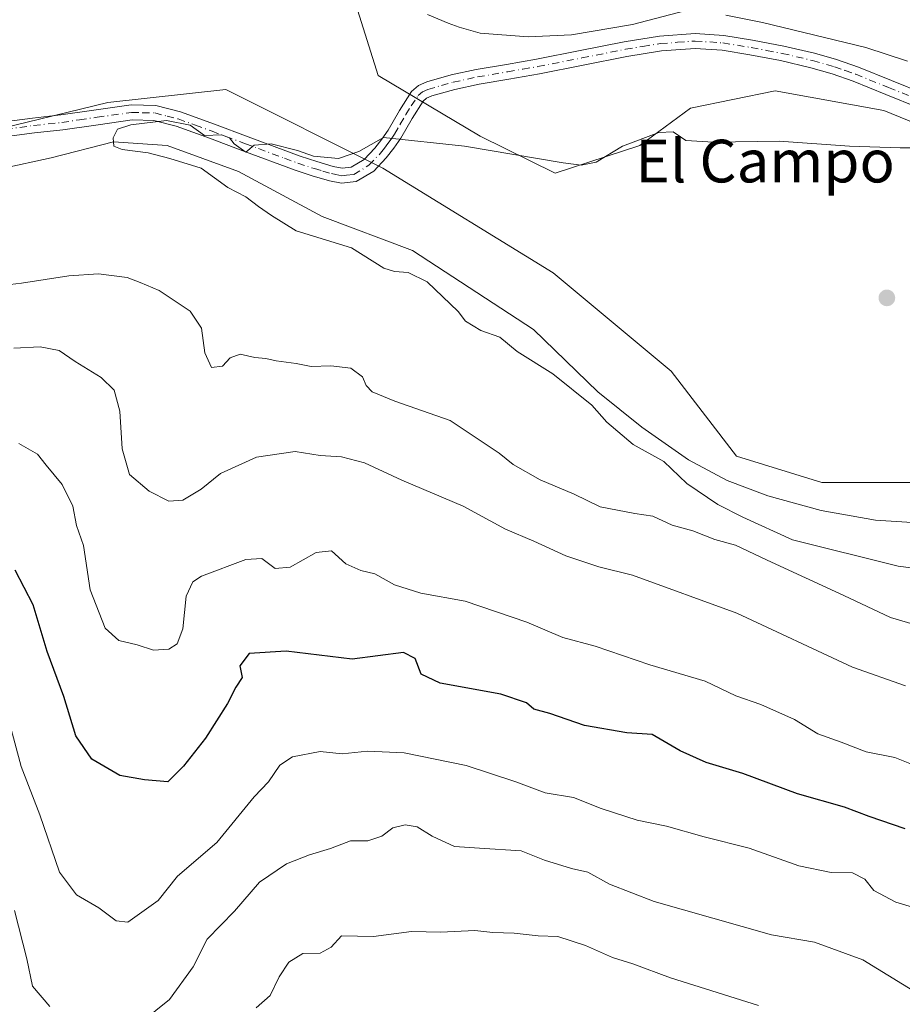
# Model space of a CAD drawing. Units: metres. Extents: x 630974 to 634422, y 4748187 to 4750566.
# Drawn here: x 631676 to 631841, y 4748889 to 4749074 of the extents above; entities that cross this region are included whole.
import ezdxf
from ezdxf.enums import TextEntityAlignment as Align

# ---------------------------------------------------------------- set-up
doc = ezdxf.new("R2010")
doc.units = ezdxf.units.M
doc.header["$MEASUREMENT"] = 0
doc.linetypes.add('DGN Style 4', pattern=[2.638475, 1.318413, -0.659207, 0.001648, -0.659207])
for name, color, linetype, lineweight in [('Arbolado forestal CxS', 92, 'Continuous', 0), ('Camino Cxs', 7, 'Continuous', 0), ('Camino eje', 30, 'DGN Style 4', 13), ('Corriente natural lineal', 142, 'Continuous', 13), ('Curva de nivel maestra', 30, 'Continuous', 30), ('Curva de nivel normal', 30, 'Continuous', 0), ('Prado CxS', 92, 'Continuous', 0), ('Punto de cota en terreno', 7, 'Continuous', 0), ('Roquedo CxS', 135, 'Continuous', 0), ('Texto cartográfico', 7, 'Continuous', 0)]:
    doc.layers.add(name, color=color, linetype=linetype, lineweight=lineweight)
doc.styles.add('Style-Arial', font='txt')

# ---------------------------------------------------------------- blocks, each defined once
blk = doc.blocks.new('*U8')
at = {"layer": 'Arbolado forestal CxS', "color": 92, "linetype": 'Continuous', "lineweight": 0}
blk.add_polyline3d([(631647.0945, 4749047.0653, 631.2159), (631692.4913, 4749058.1131, 631.1687), (631714.5755, 4749060.5687, 631.7391), (631744.0225, 4749045.8361, 629.7695), (631775.9221, 4749026.1925, 628.6638), (631798.0061, 4749007.7771, 627.8531), (631810.2747, 4748991.8169, 627.2319), (631826.2247, 4748986.9057, 627.0012), (631861.8061, 4748986.9051, 626.2181), (631881.2261, 4748983.1679, 626.0087), (631893.7061, 4748980.7663, 625.773), (631919.4721, 4748968.4889, 625.2571), (631956.2791, 4748951.3011, 624.3288), (631975.9101, 4748951.3005, 624.5132), (632001.6753, 4748943.9341, 623.4485), (632022.5331, 4748934.1129, 622.9083)], dxfattribs=at)
blk = doc.blocks.new('5PATER')
at = {"layer": 'Roquedo CxS', "linetype": 'Continuous', "lineweight": 0}
h = blk.add_hatch(color=51, dxfattribs=at)
edge = h.paths.add_edge_path()
edge.add_ellipse((0, 0), major_axis=(-0.11, -0.111), ratio=0.999422, start_angle=0, end_angle=360)

msp = doc.modelspace()

# ---------------------------------------------------------------- linework, layer by layer
at = {"layer": 'Arbolado forestal CxS', "color": 92, "linetype": 'Continuous', "lineweight": 0}
for points in [[(631702.7943, 4749139.1831, 648.688), (631724.0583, 4749138.7949, 648.945), (631758.0589, 4749138.1741, 649.8595), (631737.9111, 4749079.9149, 635.4549), (631743.1489, 4749063.1551, 632.316), (631762.2547, 4749051.8127, 630.5053), (631776.2598, 4749044.8923, 629.7785), (631792.1159, 4749050.0489, 630.1999), (631801.6121, 4749057.0807, 630.992), (631817.4765, 4749060.3323, 631.2455), (631837.8187, 4749056.6179, 631.1104), (631893.1793, 4749034.0139, 629.1363)], [(631942.2066, 4749074.4793, 644.774), (631956.1383, 4749057.7605, 642.1438), (631967.2841, 4749049.4011, 640.9704), (631971.9279, 4749037.3265, 637.251), (631954.2803, 4749038.2555, 635.3914), (631934.775, 4749039.1849, 633.2512), (631910.6258, 4749043.8295, 632.6968), (631899.4797, 4749043.8297, 632.1008), (631893.1793, 4749034.0139, 629.1363), (631837.8187, 4749056.6179, 631.1104), (631817.4765, 4749060.3323, 631.2455), (631801.6121, 4749057.0807, 630.992), (631792.1159, 4749050.0489, 630.1999), (631776.2598, 4749044.8923, 629.7785), (631762.2547, 4749051.8127, 630.5053), (631743.1489, 4749063.1551, 632.316), (631737.9111, 4749079.9149, 635.4549)], [(631647.0945, 4749047.0653, 631.2159), (631692.4913, 4749058.1131, 631.1687), (631714.5755, 4749060.5687, 631.7391), (631744.0225, 4749045.8361, 629.7695), (631775.9221, 4749026.1925, 628.6638), (631798.0061, 4749007.7771, 627.8531), (631810.2747, 4748991.8169, 627.2319), (631826.2247, 4748986.9057, 627.0012), (631861.8061, 4748986.9051, 626.2181), (631881.2261, 4748983.1679, 626.0087), (631893.7061, 4748980.7663, 625.773), (631919.4721, 4748968.4889, 625.2571), (631956.2791, 4748951.3011, 624.3288), (631975.9101, 4748951.3005, 624.5132), (632001.6753, 4748943.9341, 623.4485), (632022.5331, 4748934.1129, 622.9083), (632040.9373, 4748930.4295, 622.7523), (632055.6605, 4748937.7951, 623.2988), (632064.2487, 4748943.9329, 623.7464), (632076.5188, 4748934.1117, 622.9979), (632074.0643, 4748918.1517, 621.9396), (632077.7449, 4748903.4199, 621.5262), (632091.2411, 4748898.5085, 621.0923), (632099.5819, 4748897.7993, 620.9853)]]:
    msp.add_polyline3d(points, dxfattribs=at)
at = {"layer": 'Camino Cxs', "color": 7, "linetype": 'Continuous', "lineweight": 0}
for points in [[(631673.1001, 4749054.4701, 631.2104), (631678.4001, 4749055.1901, 630.9988), (631683.7101, 4749055.7801, 630.94), (631690.2901, 4749056.7301, 630.9687), (631696.8701, 4749057.6501, 631.2982), (631701.4901, 4749057.5501, 635.077), (631706.1001, 4749056.3801, 640.5003), (631712.5001, 4749054.0301, 644.4342), (631718.7601, 4749051.6901, 643.0829), (631728.5401, 4749048.0701, 639.0208), (631731.6101, 4749047.0501, 641.7479), (631734.7101, 4749046.1401, 639.1549), (631736.3901, 4749045.8001, 636.2257), (631738.0801, 4749045.9901, 633.4866), (631740.5301, 4749047.4501, 631.045), (631742.5201, 4749049.5401, 630.2506), (631743.8101, 4749051.2401, 630.7963), (631745.0201, 4749052.9601, 631.7596), (631747.1301, 4749056.6001, 635.2463), (631749.3901, 4749060.2001, 634.918), (631750.6701, 4749061.3101, 634.1616), (631752.2201, 4749061.9801, 633.4552), (631756.8301, 4749063.2801, 633.8317), (631761.4901, 4749064.2901, 636.4897), (631767.1501, 4749065.2501, 638.3926), (631772.8101, 4749066.2301, 637.3856), (631780.9901, 4749067.8401, 635.0196), (631789.2201, 4749069.4801, 636.9509), (631795.8501, 4749070.5501, 638.1321), (631802.4901, 4749071.0401, 635.3057), (631807.8701, 4749070.6801, 636.9973), (631813.2501, 4749069.8001, 636.186), (631819.0801, 4749068.6901, 636.4463), (631824.8501, 4749067.3401, 637.351), (631829.0001, 4749066.1501, 637.7537), (631833.0701, 4749064.7201, 636.2438), (631845.4301, 4749059.7201, 633.0205)], [(631673.1001, 4749054.4701, 631.2104), (631678.4001, 4749055.1901, 630.9988), (631683.7101, 4749055.7801, 630.94), (631690.2901, 4749056.7301, 630.9687), (631696.8701, 4749057.6501, 631.2982), (631701.4901, 4749057.5501, 635.077), (631706.1001, 4749056.3801, 640.5003), (631712.5001, 4749054.0301, 644.4342), (631718.7601, 4749051.6901, 643.0829), (631728.5401, 4749048.0701, 639.0208), (631731.6101, 4749047.0501, 641.7479), (631734.7101, 4749046.1401, 639.1549), (631736.3901, 4749045.8001, 636.2257), (631738.0801, 4749045.9901, 633.4866), (631740.5301, 4749047.4501, 631.045), (631742.5201, 4749049.5401, 630.2506), (631743.8101, 4749051.2401, 630.7963), (631745.0201, 4749052.9601, 631.7596), (631747.1301, 4749056.6001, 635.2463), (631749.3901, 4749060.2001, 634.918), (631750.6701, 4749061.3101, 634.1616), (631752.2201, 4749061.9801, 633.4552), (631756.8301, 4749063.2801, 633.8317), (631761.4901, 4749064.2901, 636.4897), (631767.1501, 4749065.2501, 638.3926), (631772.8101, 4749066.2301, 637.3856), (631780.9901, 4749067.8401, 635.0196), (631789.2201, 4749069.4801, 636.9509), (631795.8501, 4749070.5501, 638.1321), (631802.4901, 4749071.0401, 635.3057), (631807.8701, 4749070.6801, 636.9973), (631813.2501, 4749069.8001, 636.186), (631819.0801, 4749068.6901, 636.4463), (631824.8501, 4749067.3401, 637.351), (631829.0001, 4749066.1501, 637.7537), (631833.0701, 4749064.7201, 636.2438), (631845.4301, 4749059.7201, 633.0205)], [(631844.4001, 4749057.1301, 631.56), (631838.2101, 4749059.6301, 631.9853), (631832.0901, 4749062.1101, 633.3709), (631828.1501, 4749063.4901, 634.2385), (631824.1401, 4749064.6401, 634.2837), (631818.5101, 4749065.9601, 633.6817), (631812.7601, 4749067.0501, 633.1752), (631807.5501, 4749067.9001, 634.0333), (631802.4901, 4749068.2401, 633.8476), (631796.1801, 4749067.7801, 635.4779), (631789.7101, 4749066.7301, 635.6897), (631781.5401, 4749065.1001, 635.9456), (631773.3201, 4749063.4801, 635.5763), (631767.6201, 4749062.5001, 635.3551), (631762.0201, 4749061.5501, 635.0277), (631757.5101, 4749060.5701, 634.8739), (631753.1701, 4749059.3501, 635.2029), (631752.1801, 4749058.9201, 635.3681), (631751.5401, 4749058.3601, 635.7305), (631749.5201, 4749055.1501, 635.1579), (631747.3701, 4749051.4601, 631.6623), (631746.0701, 4749049.5901, 630.6805), (631744.6501, 4749047.7301, 629.9864), (631742.2901, 4749045.2501, 630.9864), (631739.0001, 4749043.2901, 634.68), (631736.2801, 4749042.9701, 639.1682), (631734.0301, 4749043.4201, 643.985), (631730.7701, 4749044.3901, 645.4143), (631727.6101, 4749045.4401, 642.6863), (631717.7801, 4749049.0701, 647.3999), (631711.5301, 4749051.4101, 647.5181), (631705.2701, 4749053.7001, 643.5948), (631701.1101, 4749054.7701, 637.2216), (631697.0401, 4749054.8501, 631.4192), (631690.6801, 4749053.9601, 630.541), (631684.0601, 4749053.0101, 630.6813), (631678.7401, 4749052.4201, 630.8942), (631673.5601, 4749051.7201, 631.7777)], [(631844.4001, 4749057.1301, 631.56), (631838.2101, 4749059.6301, 631.9853), (631832.0901, 4749062.1101, 633.3709), (631828.1501, 4749063.4901, 634.2385), (631824.1401, 4749064.6401, 634.2837), (631818.5101, 4749065.9601, 633.6817), (631812.7601, 4749067.0501, 633.1752), (631807.5501, 4749067.9001, 634.0333), (631802.4901, 4749068.2401, 633.8476), (631796.1801, 4749067.7801, 635.4779), (631789.7101, 4749066.7301, 635.6897), (631781.5401, 4749065.1001, 635.9456), (631773.3201, 4749063.4801, 635.5763), (631767.6201, 4749062.5001, 635.3551), (631762.0201, 4749061.5501, 635.0277), (631757.5101, 4749060.5701, 634.8739), (631753.1701, 4749059.3501, 635.2029), (631752.1801, 4749058.9201, 635.3681), (631751.5401, 4749058.3601, 635.7305), (631749.5201, 4749055.1501, 635.1579), (631747.3701, 4749051.4601, 631.6623), (631746.0701, 4749049.5901, 630.6805), (631744.6501, 4749047.7301, 629.9864), (631742.2901, 4749045.2501, 630.9864), (631739.0001, 4749043.2901, 634.68), (631736.2801, 4749042.9701, 639.1682), (631734.0301, 4749043.4201, 643.985), (631730.7701, 4749044.3901, 645.4143), (631727.6101, 4749045.4401, 642.6863), (631717.7801, 4749049.0701, 647.3999), (631711.5301, 4749051.4101, 647.5181), (631705.2701, 4749053.7001, 643.5948), (631701.1101, 4749054.7701, 637.2216), (631697.0401, 4749054.8501, 631.4192), (631690.6801, 4749053.9601, 630.541), (631684.0601, 4749053.0101, 630.6813), (631678.7401, 4749052.4201, 630.8942), (631673.5601, 4749051.7201, 631.7777)]]:
    msp.add_polyline3d(points, dxfattribs=at)
at = {"layer": 'Camino eje', "color": 30, "linetype": 'DGN Style 4', "lineweight": 13}
msp.add_polyline3d([(631673.3301, 4749053.0951, 631.223), (631678.5701, 4749053.8051, 630.9241), (631683.8851, 4749054.3951, 630.8128), (631687.1951, 4749054.8701, 630.7856), (631690.4851, 4749055.3451, 630.7574), (631696.9551, 4749056.2501, 631.3453), (631698.9901, 4749056.2101, 633.2692), (631701.3001, 4749056.1601, 636.2025), (631703.6051, 4749055.5751, 639.4324), (631705.6851, 4749055.0401, 642.0856), (631708.8851, 4749053.8651, 645.3944), (631712.0151, 4749052.7201, 647.0722), (631718.2701, 4749050.3801, 645.225), (631720.7201, 4749049.4751, 643.2343), (631725.6101, 4749047.6651, 640.7552), (631728.0751, 4749046.7551, 640.9647), (631731.1901, 4749045.7201, 643.5907), (631732.7401, 4749045.2651, 644.2627), (631734.3701, 4749044.7801, 641.5022), (631735.2101, 4749044.6101, 639.8998), (631736.3351, 4749044.3851, 637.6856), (631737.1801, 4749044.4801, 635.7544), (631738.5401, 4749044.6401, 634.1308), (631741.4101, 4749046.3501, 631.0896), (631743.5851, 4749048.6351, 630.1752), (631744.2951, 4749049.5651, 630.4629), (631744.9401, 4749050.4151, 630.7932), (631745.5451, 4749051.2751, 631.1827), (631746.1951, 4749052.2101, 631.6734), (631747.2701, 4749054.0551, 633.3135), (631748.3251, 4749055.8751, 635.0988), (631749.3351, 4749057.4801, 636.1684), (631750.6251, 4749059.4201, 635.1826), (631751.4251, 4749060.1151, 634.7147), (631752.4475, 4749060.5575, 634.3108), (631755.0001, 4749061.3151, 633.9934), (631757.1701, 4749061.9251, 633.5818), (631761.7551, 4749062.9201, 634.7784), (631767.3851, 4749063.8751, 636.8815), (631770.2151, 4749064.3651, 636.5992), (631773.0651, 4749064.8551, 636.3889), (631781.2651, 4749066.4701, 635.2839), (631789.4651, 4749068.1051, 636.1982), (631792.7001, 4749068.6301, 637.9947), (631796.0151, 4749069.1651, 636.8067), (631799.1701, 4749069.3951, 635.6636), (631802.4901, 4749069.6401, 634.5767), (631807.7101, 4749069.2901, 635.5108), (631813.0051, 4749068.4251, 634.4555), (631815.8801, 4749067.8801, 634.4158), (631818.7951, 4749067.3251, 634.5348), (631824.4951, 4749065.9901, 635.7685), (631828.5751, 4749064.8201, 636.0049), (631830.6101, 4749064.1051, 635.3539), (631832.5801, 4749063.4151, 634.7431), (631838.7301, 4749060.9251, 632.518), (631844.9151, 4749058.4251, 632.22)], dxfattribs=at)
at = {"layer": 'Corriente natural lineal', "color": 142, "linetype": 'Continuous', "lineweight": 13}
msp.add_polyline3d([(631672.6901, 4749045.7401, 630.6646), (631681.873, 4749047.7564, 629.9155), (631693.54, 4749050.725, 630.0028), (631703.6314, 4749050.0705, 629.656), (631716.9664, 4749045.2021, 629.4405), (631732.6298, 4749036.7354, 629.0447), (631749.5631, 4749030.3854, 628.8332), (631772.2201, 4749015.5701, 628.4933), (631784.2801, 4749003.9101, 628.8547), (631792.5301, 4748997.2401, 628.6782), (631801.2801, 4748991.1201, 628.007), (631808.4901, 4748987.3001, 627.2887), (631816.1201, 4748984.4201, 627.2108), (631826.1101, 4748981.6501, 627.0296), (631836.2501, 4748979.8701, 626.8357), (631850.9901, 4748978.9001, 626.1839)], dxfattribs=at)
at = {"layer": 'Curva de nivel maestra', "color": 30, "linetype": 'Continuous', "lineweight": 30, "elevation": 650, "flags": 128}
msp.add_lwpolyline([(631841.81, 4748922.0201), (631835.08, 4748924.3001), (631830.5, 4748926.0401), (631821.66, 4748928.5401), (631811.46, 4748932.3401), (631804.57, 4748934.4501), (631799.72, 4748936.6001), (631794.46, 4748939.6701), (631789.71, 4748939.9901), (631781.79, 4748941.3601), (631775.26, 4748943.6001), (631772.3, 4748944.4501), (631770.94, 4748945.5901), (631766.09, 4748947.2601), (631754.73, 4748949.3001), (631751.19, 4748950.9601), (631750.04, 4748953.8901), (631747.9, 4748955.0601), (631738.24, 4748953.7901), (631725.91, 4748955.3201), (631718.98, 4748954.8301), (631717.19, 4748952.5301), (631717.64, 4748950.3401), (631716.47, 4748948.5301), (631714.91, 4748945.4801), (631710.77, 4748938.9601), (631706.65, 4748933.7301), (631703.73, 4748930.8101), (631699.35, 4748931.1501), (631694.75, 4748931.9601), (631689.52, 4748935.0701), (631686.52, 4748939.4001), (631684.28, 4748946.8201), (631681.13, 4748955.2401), (631678.54, 4748964.0001), (631675.14, 4748970.4701)], dxfattribs=at)
at = {"layer": 'Curva de nivel normal', "color": 30, "linetype": 'Continuous', "lineweight": 0, "flags": 128}
for points, elevation in [([(631752.36, 4749074.62), (631756.26, 4749072.99), (631758.33, 4749072.26), (631762.24, 4749071.12), (631771.2, 4749070.44), (631779.36, 4749070.83), (631790.79, 4749072.72), (631800.58, 4749075.3)], 635), ([(631808.22, 4749074.46), (631815.11, 4749073.1), (631834.45, 4749068.43), (631842.29, 4749065.84)], 635), ([(631850.7, 4748969.92), (631840.52, 4748971.19), (631820.75, 4748976.16), (631811.41, 4748980.42), (631806.74, 4748982.78), (631800.93, 4748986.69), (631796.61, 4748990.82), (631790.92, 4748994), (631785.98, 4748998.18), (631783.16, 4749001.38), (631775.86, 4749007.26), (631769.14, 4749011.45), (631765.93, 4749014.11), (631762.38, 4749015.4), (631759.49, 4749017.15), (631758.09, 4749018.97), (631752.29, 4749024.5), (631748.72, 4749026.26), (631746.16, 4749026.45), (631744.17, 4749027.04), (631738.14, 4749030.87), (631727.79, 4749034.05), (631723.15, 4749036.95), (631720.74, 4749038.63), (631718.32, 4749040.46), (631714.95, 4749042.16), (631709.96, 4749045.84), (631704.08, 4749047.62), (631700.03, 4749048.71), (631695.19, 4749049.29), (631693.61, 4749049.96), (631693.47, 4749051.49), (631694.3, 4749053.09), (631696.79, 4749053.93), (631703.46, 4749054.76), (631707.91, 4749053.86), (631710.57, 4749051.96), (631713.77, 4749052.03), (631715.31, 4749051.5), (631716.18, 4749050.39), (631718.37, 4749048.8), (631719.91, 4749050.1), (631723.06, 4749050.36), (631728, 4749049.14), (631731, 4749048.08), (631735.72, 4749047.65), (631739.52, 4749048.94), (631744.1, 4749051.54), (631759.32, 4749049.92), (631777.79, 4749046.8), (631781.13, 4749046.37), (631783.94, 4749046.95), (631788.87, 4749049.92), (631795.7, 4749052.51), (631798.4, 4749052.62), (631800.74, 4749051.02), (631805.91, 4749050.68), (631818.24, 4749050.86), (631831.41, 4749049.96), (631840.87, 4749049.63), (631848.1, 4749049.65)], 630), ([(631848.2, 4748958.91), (631839.08, 4748961.61), (631830.37, 4748965.74), (631815.96, 4748972.32), (631810.07, 4748975.16), (631806.2, 4748976.22), (631802.06, 4748977.86), (631798.2, 4748978.88), (631794.57, 4748980.56), (631791.19, 4748981.06), (631784.74, 4748982.34), (631779.84, 4748984.71), (631773.46, 4748987.41), (631768.4, 4748990.25), (631765.78, 4748992.39), (631756.64, 4748998.51), (631746.26, 4749002.14), (631742.01, 4749003.89), (631740.86, 4749005.07), (631740.19, 4749006.73), (631738.01, 4749008.3), (631734.26, 4749008.74), (631730.57, 4749008.62), (631727.77, 4749009.19), (631724.03, 4749009.69), (631722.1, 4749010.17), (631720.04, 4749010.31), (631717.3, 4749010.94), (631715.38, 4749010.26), (631713.98, 4749008.69), (631711.92, 4749008.47), (631710.65, 4749011.21), (631710.01, 4749015.83), (631707.92, 4749018.98), (631702.12, 4749022.87), (631698.52, 4749024.4), (631696.13, 4749025.3), (631690.72, 4749026), (631685.18, 4749025.65), (631676.33, 4749024.28), (631668.83, 4749023.39)], 635), ([(631841.92, 4748948.77), (631831.97, 4748952.26), (631810.3, 4748962.41), (631790.78, 4748969.56), (631784.48, 4748971.1), (631778.28, 4748973.13), (631772.29, 4748975.91), (631766.96, 4748978.17), (631759.04, 4748982.45), (631747.56, 4748987.32), (631740.57, 4748990.59), (631736.24, 4748991.7), (631732.24, 4748991.99), (631727.57, 4748992.74), (631720.32, 4748991.62), (631713.57, 4748988.57), (631709.99, 4748985.68), (631706.57, 4748983.59), (631703.91, 4748983.42), (631700.21, 4748985.25), (631696.57, 4748988.42), (631695.17, 4748993.2), (631694.74, 4749000.24), (631693.66, 4749004.2), (631691.26, 4749006.56), (631686.37, 4749009.58), (631683.4, 4749011.64), (631679.81, 4749012.34), (631674.91, 4749012.08)], 640), ([(631675.84, 4748994.2), (631679.33, 4748992.23), (631680.92, 4748990.14), (631683.93, 4748986.52), (631685.92, 4748982.48), (631686.64, 4748978.85), (631687.96, 4748975.1), (631689.21, 4748966.77), (631691.98, 4748959.57), (631694.57, 4748957.28), (631698.02, 4748956.46), (631701.04, 4748955.47), (631703.9, 4748955.68), (631705.5, 4748956.64), (631706.52, 4748959.45), (631707.19, 4748965.57), (631708.39, 4748968.29), (631710.04, 4748969.37), (631718.36, 4748972.48), (631721.34, 4748972.67), (631723.82, 4748970.76), (631726.63, 4748971.06), (631731.51, 4748973.76), (631734.38, 4748974.09), (631737.1, 4748971.68), (631739.87, 4748970.38), (631742.53, 4748969.79), (631746.2, 4748967.71), (631751.14, 4748966.18), (631759.4, 4748964.68), (631770.97, 4748960.72), (631777.74, 4748957.87), (631783.8, 4748956.2), (631794.02, 4748952.73), (631804.38, 4748949.65), (631810.12, 4748946.94), (631814.82, 4748945.31), (631821.08, 4748942.5), (631825.45, 4748939.8), (631829.84, 4748938.22), (631834.51, 4748936.4), (631839.91, 4748935.34), (631844.25, 4748933.64)], 645), ([(631843.83, 4748907.13), (631840.08, 4748908.23), (631835.96, 4748910.41), (631834.26, 4748912.57), (631831.95, 4748913.76), (631828, 4748913.8), (631821.93, 4748915.04), (631812.64, 4748918.36), (631804.2, 4748920.47), (631797.13, 4748922.47), (631791.64, 4748923.59), (631784.87, 4748925.79), (631779.73, 4748927.87), (631774.4, 4748928.76), (631768.92, 4748930.83), (631759.63, 4748933.85), (631748, 4748936.24), (631741.12, 4748936.53), (631736.38, 4748936.04), (631732.27, 4748936.49), (631727.1, 4748935.49), (631724.72, 4748933.94), (631722.59, 4748930.78), (631719.89, 4748927.98), (631712.91, 4748919.42), (631705.57, 4748913.14), (631701.91, 4748908.59), (631696.24, 4748904.53), (631694.06, 4748904.73), (631690.84, 4748907.2), (631686.64, 4748909.62), (631683.46, 4748913.86), (631679.76, 4748924.64), (631676.28, 4748933.66), (631673.21, 4748945.11)], 655), ([(631846.01, 4748890), (631833.88, 4748897.46), (631824.86, 4748900.73), (631816.78, 4748902.14), (631794.8, 4748908.36), (631786.47, 4748911.62), (631782.43, 4748913.86), (631779.37, 4748914.55), (631774.27, 4748916.15), (631769.92, 4748917.89), (631762.13, 4748918.34), (631757.42, 4748918.71), (631753.26, 4748920.64), (631750.41, 4748922.36), (631748.17, 4748922.73), (631745.86, 4748922.18), (631743.8, 4748920.62), (631741.17, 4748919.76), (631737.96, 4748919.77), (631734.21, 4748918.28), (631730.24, 4748917.14), (631725.97, 4748915.41), (631720.89, 4748911.99), (631716.22, 4748906.58), (631711.1, 4748901.32), (631708.45, 4748896.11), (631704.04, 4748890), (631698.91, 4748885.88)], 660), ([(631681.63, 4748888.72), (631678.39, 4748892.52), (631677.3, 4748897.6), (631675, 4748906.71)], 660), ([(631814.37, 4748888.87), (631797.86, 4748894.06), (631790.8, 4748896.68), (631787.02, 4748897.9), (631781.96, 4748900.13), (631776.75, 4748901.79), (631773.12, 4748901.96), (631768.6, 4748902.46), (631764.61, 4748902.57), (631761.22, 4748902.92), (631754.85, 4748902.64), (631749.4, 4748902.77), (631742.27, 4748901.82), (631736.24, 4748901.91), (631734.3, 4748899.8), (631732.24, 4748898.72), (631729.04, 4748898.64), (631726.38, 4748897), (631724.57, 4748894.23), (631722.88, 4748890.78), (631720.26, 4748888.45)], 665)]:
    msp.add_lwpolyline(points, dxfattribs=dict(at, elevation=elevation))
at = {"layer": 'Prado CxS', "color": 92, "linetype": 'Continuous', "lineweight": 0}
for points in [[(631664.2061, 4749104.0663, 640.4972), (631684.5135, 4749107.9739, 639.6751), (631692.7596, 4749110.5527, 639.648), (631696.5417, 4749116.9225, 640.9934), (631702.7943, 4749139.1831, 648.688), (631724.0583, 4749138.7949, 648.945), (631758.0589, 4749138.1741, 649.8595), (631737.9111, 4749079.9149, 635.4549), (631743.1489, 4749063.1551, 632.316), (631762.2547, 4749051.8127, 630.5053), (631776.2598, 4749044.8923, 629.7785), (631792.1159, 4749050.0489, 630.1999), (631801.6121, 4749057.0807, 630.992), (631817.4765, 4749060.3323, 631.2455), (631837.8187, 4749056.6179, 631.1104), (631893.1793, 4749034.0139, 629.1363), (631952.9625, 4749016.5137, 628.0897), (632000.6537, 4749004.6717, 627.5503), (632041.9669, 4748998.5159, 627.9792)], [(631702.7943, 4749139.1831, 648.688), (631724.0583, 4749138.7949, 648.945), (631758.0589, 4749138.1741, 649.8595), (631737.9111, 4749079.9149, 635.4549), (631743.1489, 4749063.1551, 632.316), (631762.2547, 4749051.8127, 630.5053), (631776.2598, 4749044.8923, 629.7785), (631792.1159, 4749050.0489, 630.1999), (631801.6121, 4749057.0807, 630.992), (631817.4765, 4749060.3323, 631.2455), (631837.8187, 4749056.6179, 631.1104), (631893.1793, 4749034.0139, 629.1363)], [(632022.5331, 4748934.1129, 622.9083), (632001.6753, 4748943.9341, 623.4485), (631975.9101, 4748951.3005, 624.5132), (631956.2791, 4748951.3011, 624.3288), (631919.4721, 4748968.4889, 625.2571), (631893.7061, 4748980.7663, 625.773), (631881.2261, 4748983.1679, 626.0087), (631861.8061, 4748986.9051, 626.2181), (631826.2247, 4748986.9057, 627.0012), (631810.2747, 4748991.8169, 627.2319), (631798.0061, 4749007.7771, 627.8531), (631775.9221, 4749026.1925, 628.6638), (631744.0225, 4749045.8361, 629.7695), (631714.5755, 4749060.5687, 631.7391), (631692.4913, 4749058.1131, 631.1687), (631647.0945, 4749047.0653, 631.2159)], [(631647.0945, 4749047.0653, 631.2159), (631692.4913, 4749058.1131, 631.1687), (631714.5755, 4749060.5687, 631.7391), (631744.0225, 4749045.8361, 629.7695), (631775.9221, 4749026.1925, 628.6638), (631798.0061, 4749007.7771, 627.8531), (631810.2747, 4748991.8169, 627.2319), (631826.2247, 4748986.9057, 627.0012), (631861.8061, 4748986.9051, 626.2181), (631881.2261, 4748983.1679, 626.0087), (631893.7061, 4748980.7663, 625.773), (631919.4721, 4748968.4889, 625.2571), (631956.2791, 4748951.3011, 624.3288), (631975.9101, 4748951.3005, 624.5132), (632001.6753, 4748943.9341, 623.4485), (632022.5331, 4748934.1129, 622.9083), (632040.9373, 4748930.4295, 622.7523), (632055.6605, 4748937.7951, 623.2988), (632064.2487, 4748943.9329, 623.7464), (632076.5188, 4748934.1117, 622.9979), (632074.0643, 4748918.1517, 621.9396), (632077.7449, 4748903.4199, 621.5262), (632091.2411, 4748898.5085, 621.0923), (632099.5819, 4748897.7993, 620.9853)]]:
    msp.add_polyline3d(points, dxfattribs=at)

# ---------------------------------------------------------------- block references
at = {"layer": 'Arbolado forestal CxS', "color": 92, "linetype": 'Continuous', "lineweight": 0}
msp.add_blockref('*U8', (0, 0), dxfattribs=at)
at = {"layer": 'Punto de cota en terreno', "color": 7, "linetype": 'Continuous', "lineweight": 0, "xscale": 10, "yscale": 10, "zscale": 10}
msp.add_blockref('5PATER', (631838.41, 4749021.5, 627.4), dxfattribs=at)

# ---------------------------------------------------------------- texts
at = {"layer": 'Texto cartográfico', "color": 7, "linetype": 'Continuous', "lineweight": 0, "style": 'Style-Arial'}
msp.add_text('El Campo Redondo', height=8, dxfattribs=at).set_placement((631840.0383, 4749047.1402), align=Align.MIDDLE_CENTER)

doc.saveas('drawing.dxf')
